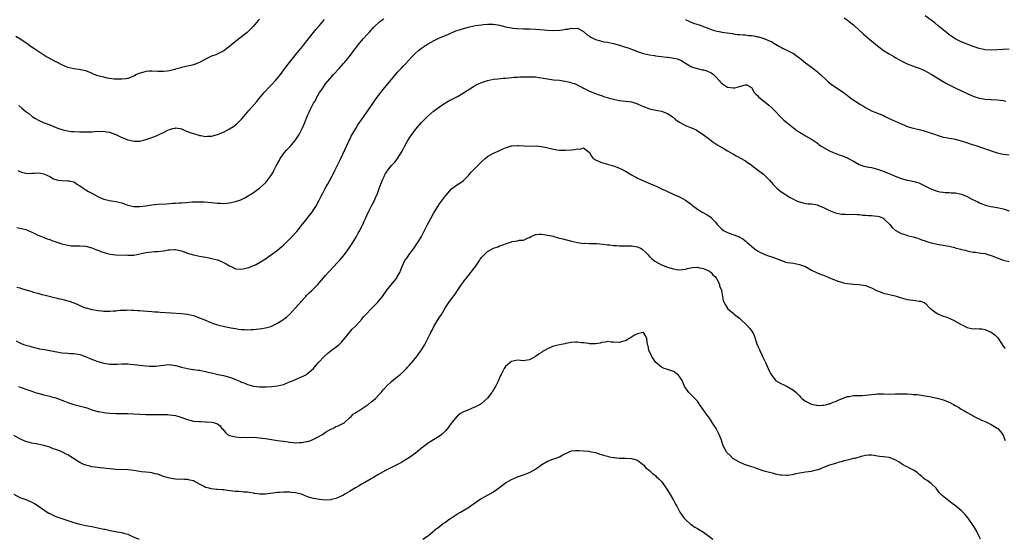
# Model space of a CAD drawing. Units: inches. Extents: x 2580000 to 2583000, y 1548000 to 1551000.
# Drawn here: x 2581235 to 2581563, y 1548000 to 1548173 of the extents above; entities that cross this region are included whole.
import ezdxf

# ---------------------------------------------------------------- set-up
doc = ezdxf.new("R2010")
doc.units = ezdxf.units.IN
doc.header["$MEASUREMENT"] = 0
doc.layers.add('LD25801548_10ft', color=93, linetype='Continuous')

msp = doc.modelspace()

# ---------------------------------------------------------------- linework, layer by layer
at = {"layer": 'LD25801548_10ft'}
for points, elevation in [([(2581315, 1548173.48), (2581314.56, 1548173), (2581312.85, 1548171), (2581310.89, 1548169), (2581306.43, 1548165.57), (2581305.7, 1548165), (2581305, 1548164.38), (2581303.05, 1548162.95), (2581301.78, 1548162.22), (2581300.38, 1548161.62), (2581298.92, 1548161.08), (2581297, 1548160.07), (2581295, 1548158.98), (2581293, 1548158.21), (2581292.03, 1548157.97), (2581291, 1548157.82), (2581290.36, 1548157.64), (2581289, 1548157.37), (2581288.73, 1548157.27), (2581287, 1548156.75), (2581286.68, 1548156.68), (2581285, 1548156.21), (2581284.14, 1548156.14), (2581283, 1548155.98), (2581282.03, 1548156.03), (2581281, 1548156.04), (2581279, 1548156.16), (2581278.07, 1548156.07), (2581277, 1548156.04), (2581275.57, 1548155.57), (2581275, 1548155.44), (2581273.97, 1548155), (2581273.34, 1548154.66), (2581273, 1548154.46), (2581271, 1548153.71), (2581270.39, 1548153.61), (2581269, 1548153.43), (2581268.59, 1548153.41), (2581266.5, 1548153.5), (2581264.16, 1548153.84), (2581263, 1548154.07), (2581261.5, 1548154.5), (2581261, 1548154.62), (2581259.28, 1548155.28), (2581259, 1548155.43), (2581257.87, 1548155.87), (2581257, 1548156.23), (2581256.39, 1548156.39), (2581254.71, 1548156.71), (2581253, 1548156.91), (2581251, 1548157.37), (2581249, 1548158.24), (2581247.19, 1548159.19), (2581247, 1548159.28), (2581245, 1548160.29), (2581243.76, 1548161), (2581243, 1548161.47), (2581240.66, 1548163), (2581239.68, 1548163.68), (2581238.48, 1548164.48), (2581237.79, 1548165), (2581235, 1548166.91), (2581233.67, 1548167.66)], 7150), ([(2581234.37, 1548123), (2581235, 1548122.63), (2581235.57, 1548122.43), (2581237, 1548122.07), (2581237.97, 1548122.03), (2581239, 1548122.05), (2581239.84, 1548122.16), (2581241, 1548122.21), (2581241.89, 1548122.11), (2581243, 1548121.92), (2581245, 1548121.02), (2581246.26, 1548120.26), (2581247, 1548119.95), (2581247.76, 1548119.76), (2581249, 1548119.61), (2581251, 1548119.6), (2581251.52, 1548119.52), (2581253, 1548119.19), (2581253.33, 1548119), (2581254.28, 1548118.28), (2581255, 1548117.91), (2581256.38, 1548117), (2581256.71, 1548116.71), (2581257, 1548116.58), (2581257.95, 1548115.95), (2581259, 1548115.39), (2581261, 1548114.27), (2581262.21, 1548113.79), (2581263, 1548113.43), (2581264.97, 1548112.97), (2581267, 1548112.69), (2581269, 1548112.16), (2581269.86, 1548111.86), (2581271, 1548111.42), (2581273, 1548110.98), (2581275, 1548110.99), (2581277, 1548111.23), (2581279, 1548111.52), (2581281, 1548111.74), (2581283.93, 1548111.93), (2581285, 1548111.97), (2581286.06, 1548112.06), (2581287, 1548112.1), (2581288.22, 1548112.22), (2581289, 1548112.26), (2581290.37, 1548112.37), (2581292.5, 1548112.5), (2581293, 1548112.51), (2581294.57, 1548112.57), (2581295, 1548112.55), (2581296.53, 1548112.53), (2581299, 1548112.3), (2581301, 1548112.07), (2581302.05, 1548112.05), (2581303, 1548111.99), (2581304.12, 1548112.12), (2581305, 1548112.18), (2581306.54, 1548112.54), (2581307, 1548112.63), (2581308.76, 1548113.24), (2581310.09, 1548113.91), (2581311, 1548114.43), (2581311.34, 1548114.66), (2581311.94, 1548115), (2581313, 1548115.68), (2581315, 1548117.07), (2581315.97, 1548118.03), (2581317.05, 1548119), (2581318.76, 1548121.24), (2581319, 1548121.6), (2581319.52, 1548122.48), (2581319.76, 1548123), (2581320.57, 1548124.57), (2581320.81, 1548125), (2581321, 1548125.3), (2581321.58, 1548126.42), (2581321.85, 1548127), (2581323.31, 1548129), (2581324.06, 1548129.94), (2581325.14, 1548131), (2581326.88, 1548133), (2581328.18, 1548135), (2581329.17, 1548137), (2581329.75, 1548138.25), (2581330.03, 1548139), (2581330.74, 1548140.74), (2581331, 1548141.32), (2581331.56, 1548142.44), (2581331.79, 1548143), (2581332.77, 1548145), (2581333, 1548145.42), (2581333.6, 1548146.39), (2581333.87, 1548147), (2581335.02, 1548149), (2581335.83, 1548150.17), (2581336.36, 1548151), (2581337, 1548151.86), (2581338.4, 1548153.6), (2581339.65, 1548155), (2581341.51, 1548157), (2581343, 1548158.68), (2581343.31, 1548159), (2581344.99, 1548161), (2581346.47, 1548163), (2581347, 1548163.69), (2581347.94, 1548165), (2581348.4, 1548165.6), (2581349, 1548166.26), (2581349.63, 1548167), (2581351, 1548168.5), (2581351.51, 1548169), (2581352.24, 1548169.76), (2581353, 1548170.65), (2581353.35, 1548171), (2581355, 1548172.58), (2581355.5, 1548173), (2581356.39, 1548173.61)], 7170), ([(2581234.72, 1548144.72), (2581235.75, 1548143.75), (2581237, 1548142.71), (2581238, 1548142), (2581239, 1548141.12), (2581239.17, 1548141), (2581240.31, 1548140.31), (2581241, 1548139.84), (2581242.8, 1548139), (2581243.13, 1548138.87), (2581245, 1548138.23), (2581246.35, 1548137.65), (2581247.93, 1548137), (2581249, 1548136.64), (2581250.33, 1548136.33), (2581251, 1548136.19), (2581252.05, 1548136.05), (2581253, 1548135.98), (2581255, 1548135.89), (2581255.92, 1548135.92), (2581257, 1548135.86), (2581257.94, 1548135.94), (2581259, 1548135.92), (2581261, 1548136.08), (2581262.04, 1548136.04), (2581263, 1548136.13), (2581263.89, 1548135.89), (2581265, 1548135.79), (2581265.54, 1548135.54), (2581267, 1548135.03), (2581269, 1548134.05), (2581269.76, 1548133.76), (2581271, 1548133.25), (2581273, 1548132.76), (2581275, 1548132.79), (2581275.91, 1548133), (2581277, 1548133.29), (2581279, 1548134.05), (2581279.73, 1548134.27), (2581281, 1548134.81), (2581281.15, 1548134.85), (2581281.5, 1548135), (2581283, 1548135.71), (2581284.44, 1548136.44), (2581285, 1548136.7), (2581286.03, 1548137), (2581286.84, 1548137.16), (2581287, 1548137.18), (2581288.46, 1548137), (2581288.91, 1548136.91), (2581289, 1548136.91), (2581290.24, 1548136.24), (2581291, 1548136.03), (2581291.7, 1548135.7), (2581293, 1548135.29), (2581294.01, 1548135), (2581294.74, 1548134.74), (2581295, 1548134.69), (2581295.35, 1548134.65), (2581297, 1548134.37), (2581297.59, 1548134.41), (2581299, 1548134.47), (2581301, 1548134.97), (2581303, 1548135.8), (2581305, 1548136.84), (2581306.29, 1548137.71), (2581307, 1548138.24), (2581307.42, 1548138.58), (2581307.89, 1548139), (2581309, 1548140.11), (2581309.76, 1548141), (2581311.4, 1548143), (2581313.15, 1548145), (2581314.03, 1548145.97), (2581314.87, 1548147), (2581316.55, 1548149), (2581318.45, 1548151), (2581319, 1548151.55), (2581320.32, 1548153), (2581321, 1548153.83), (2581321.92, 1548155), (2581324.09, 1548157.91), (2581325, 1548159.01), (2581326.75, 1548161.25), (2581327, 1548161.55), (2581327.61, 1548162.39), (2581328.17, 1548163), (2581329.85, 1548165), (2581330.35, 1548165.65), (2581331, 1548166.45), (2581331.23, 1548166.77), (2581333.87, 1548170.13), (2581335, 1548171.4), (2581336.61, 1548173.39)], 7160), ([(2581457, 1548173.39), (2581457.74, 1548173), (2581458.59, 1548172.59), (2581460.05, 1548172.05), (2581461.55, 1548171.55), (2581466.2, 1548169.8), (2581467, 1548169.61), (2581468.77, 1548169.23), (2581469.18, 1548169.18), (2581472.65, 1548168.65), (2581473, 1548168.62), (2581474.4, 1548168.4), (2581475, 1548168.4), (2581476.22, 1548168.22), (2581477, 1548168.22), (2581478.07, 1548168.07), (2581479, 1548167.97), (2581479.85, 1548167.85), (2581481, 1548167.59), (2581481.53, 1548167.53), (2581483.2, 1548167), (2581485.86, 1548165.86), (2581487, 1548165.13), (2581488.32, 1548164.32), (2581489, 1548164), (2581489.64, 1548163.64), (2581491, 1548163.05), (2581493, 1548161.99), (2581494.43, 1548161), (2581495, 1548160.56), (2581497, 1548158.88), (2581499, 1548157.45), (2581501, 1548155.95), (2581501.5, 1548155.5), (2581502, 1548155), (2581504.11, 1548153), (2581504.57, 1548152.57), (2581505, 1548152.23), (2581505.7, 1548151.7), (2581509.32, 1548149.32), (2581510.45, 1548148.45), (2581511.57, 1548147.57), (2581512.31, 1548147), (2581515.4, 1548145), (2581516.41, 1548144.41), (2581517, 1548144.02), (2581519, 1548142.94), (2581521, 1548142.15), (2581523, 1548141.31), (2581523.62, 1548141), (2581525, 1548140.38), (2581525.93, 1548139.93), (2581529, 1548138.53), (2581529.82, 1548138.18), (2581531, 1548137.71), (2581533, 1548137.09), (2581535, 1548136.62), (2581536.29, 1548136.29), (2581537, 1548136.12), (2581539, 1548135.49), (2581540.4, 1548135), (2581541, 1548134.77), (2581542.33, 1548134.33), (2581543, 1548134.16), (2581544, 1548134), (2581545, 1548133.78), (2581546.47, 1548133.53), (2581547, 1548133.42), (2581549, 1548132.9), (2581550.42, 1548132.42), (2581551.94, 1548131.94), (2581553, 1548131.59), (2581553.48, 1548131.48), (2581560.63, 1548129), (2581561, 1548128.88), (2581562.53, 1548128.53), (2581563, 1548128.41), (2581565, 1548128.18)], 7170), ([(2581509.95, 1548173.95), (2581511, 1548173.11), (2581512.21, 1548172.21), (2581513, 1548171.54), (2581513.3, 1548171.3), (2581516.44, 1548168.44), (2581517, 1548167.89), (2581518.59, 1548166.59), (2581519, 1548166.2), (2581521, 1548164.61), (2581521.91, 1548163.91), (2581523.06, 1548163.06), (2581525, 1548161.85), (2581526.48, 1548161), (2581527, 1548160.72), (2581529.38, 1548159.38), (2581531, 1548158.58), (2581533.59, 1548157.59), (2581535, 1548157.14), (2581536.47, 1548156.47), (2581537, 1548156.25), (2581537.75, 1548155.75), (2581539, 1548155.13), (2581541, 1548153.86), (2581542.77, 1548152.77), (2581543, 1548152.65), (2581544.03, 1548152.03), (2581545.35, 1548151.35), (2581547, 1548150.56), (2581551, 1548148.67), (2581552.15, 1548148.15), (2581553, 1548147.79), (2581553.58, 1548147.58), (2581555, 1548147.12), (2581557, 1548146.78), (2581561, 1548146.57), (2581563, 1548146.3), (2581563.85, 1548146.15)], 7160), ([(2581565, 1548163.43), (2581563, 1548163.36), (2581561, 1548163.25), (2581559.16, 1548163.16), (2581557, 1548163.25), (2581555, 1548163.66), (2581553, 1548164.33), (2581551, 1548165.1), (2581549, 1548165.92), (2581547, 1548166.94), (2581545.75, 1548167.75), (2581545, 1548168.26), (2581544.02, 1548169), (2581541.29, 1548171.29), (2581540.19, 1548172.19), (2581539, 1548173.12), (2581537, 1548174.57)], 7150), ([(2581234.01, 1548104.01), (2581235, 1548103.74), (2581237, 1548103.27), (2581239, 1548102.46), (2581240.03, 1548101.97), (2581241, 1548101.48), (2581242.21, 1548101), (2581242.76, 1548100.76), (2581244.2, 1548100.2), (2581245, 1548099.96), (2581245.67, 1548099.67), (2581249, 1548098.53), (2581251, 1548098.04), (2581252.08, 1548097.92), (2581253, 1548097.87), (2581254.14, 1548097.86), (2581255, 1548097.89), (2581257, 1548097.73), (2581259, 1548097.21), (2581259.57, 1548097), (2581260.58, 1548096.58), (2581261, 1548096.44), (2581262.01, 1548096.01), (2581263.5, 1548095.5), (2581265, 1548095.1), (2581267, 1548094.86), (2581271, 1548094.74), (2581273, 1548094.8), (2581275, 1548095.16), (2581277, 1548095.63), (2581279, 1548095.91), (2581279.95, 1548095.95), (2581281, 1548096.03), (2581283, 1548096.25), (2581284.51, 1548096.51), (2581285, 1548096.57), (2581286.64, 1548096.64), (2581287, 1548096.63), (2581288.33, 1548096.33), (2581289, 1548096.15), (2581289.83, 1548095.83), (2581291.33, 1548095.33), (2581293, 1548094.89), (2581295, 1548094.44), (2581297, 1548094.04), (2581298.14, 1548093.86), (2581299, 1548093.68), (2581301, 1548093.21), (2581301.59, 1548093), (2581303, 1548092.36), (2581303.89, 1548091.89), (2581305, 1548091.23), (2581305.53, 1548091), (2581307, 1548090.25), (2581309, 1548090.04), (2581311, 1548090.48), (2581311.39, 1548090.61), (2581313, 1548091.27), (2581313.58, 1548091.57), (2581315, 1548092.28), (2581317, 1548093.54), (2581319, 1548094.93), (2581321, 1548096.42), (2581322.36, 1548097.64), (2581323, 1548098.14), (2581323.43, 1548098.57), (2581323.9, 1548099), (2581325, 1548100.1), (2581325.87, 1548101), (2581327, 1548102.23), (2581327.36, 1548102.64), (2581329, 1548104.63), (2581332.38, 1548109), (2581332.64, 1548109.36), (2581333.71, 1548111), (2581334.88, 1548113.12), (2581335.58, 1548114.42), (2581335.85, 1548115), (2581336.87, 1548117), (2581337.64, 1548118.36), (2581339.76, 1548122.24), (2581340.12, 1548123), (2581341, 1548124.73), (2581342.11, 1548127), (2581344.8, 1548132.8), (2581344.92, 1548133.08), (2581345.56, 1548134.44), (2581345.9, 1548135), (2581347.04, 1548137), (2581347.77, 1548138.23), (2581348.31, 1548139), (2581349, 1548139.92), (2581349.72, 1548141), (2581351, 1548142.78), (2581352.5, 1548145), (2581353, 1548145.69), (2581353.89, 1548147), (2581355.39, 1548149), (2581356.09, 1548149.91), (2581359, 1548153.38), (2581361, 1548155.74), (2581362.22, 1548157), (2581363, 1548157.86), (2581363.59, 1548158.41), (2581365, 1548160.03), (2581365.89, 1548161), (2581367, 1548162.13), (2581367.96, 1548163), (2581369, 1548163.75), (2581371, 1548165.07), (2581372.21, 1548165.79), (2581373, 1548166.28), (2581375, 1548167.25), (2581377, 1548168.03), (2581380.46, 1548169.54), (2581381.94, 1548170.06), (2581383, 1548170.36), (2581385, 1548170.88), (2581387, 1548171.32), (2581389, 1548171.6), (2581389.67, 1548171.67), (2581391, 1548171.77), (2581391.79, 1548171.79), (2581393, 1548171.77), (2581393.67, 1548171.67), (2581395, 1548171.44), (2581397, 1548170.94), (2581399, 1548170.56), (2581399.49, 1548170.51), (2581401, 1548170.31), (2581403, 1548170.21), (2581405, 1548170.21), (2581407, 1548170.18), (2581409.94, 1548169.94), (2581411, 1548169.82), (2581413, 1548169.73), (2581415, 1548169.82), (2581416.06, 1548169.94), (2581417, 1548170.09), (2581417.83, 1548170.17), (2581419, 1548170.46), (2581419.6, 1548170.4), (2581421, 1548170.43), (2581423, 1548169.32), (2581424.22, 1548168.22), (2581425, 1548167.77), (2581425.43, 1548167.43), (2581426.33, 1548167), (2581427, 1548166.7), (2581427.4, 1548166.6), (2581429, 1548166.12), (2581429.93, 1548165.93), (2581431, 1548165.76), (2581433, 1548165.4), (2581435, 1548164.84), (2581437, 1548164.17), (2581437.91, 1548163.91), (2581439, 1548163.43), (2581439.35, 1548163.35), (2581440.15, 1548163), (2581441.53, 1548162.47), (2581443, 1548162.05), (2581445, 1548161.61), (2581446.67, 1548161.33), (2581447, 1548161.25), (2581448.96, 1548160.96), (2581450.76, 1548160.76), (2581451, 1548160.76), (2581452.57, 1548160.57), (2581453, 1548160.51), (2581454.25, 1548160.25), (2581455.65, 1548159.65), (2581456.6, 1548159), (2581457, 1548158.74), (2581457.57, 1548158.43), (2581459, 1548157.58), (2581460.96, 1548156.96), (2581462.58, 1548156.58), (2581463, 1548156.51), (2581464.18, 1548156.18), (2581465.57, 1548155.57), (2581466.35, 1548155), (2581467, 1548154.39), (2581468.27, 1548153), (2581468.61, 1548152.61), (2581469, 1548152.17), (2581469.68, 1548151.68), (2581471, 1548150.83), (2581473, 1548150.55), (2581473.44, 1548150.56), (2581475, 1548150.97), (2581475.03, 1548150.97), (2581477, 1548151.55), (2581477.53, 1548151.53), (2581478.44, 1548151), (2581478.84, 1548150.84), (2581479, 1548150.67), (2581479.94, 1548149), (2581480.45, 1548148.45), (2581481, 1548147.97), (2581481.45, 1548147.45), (2581483, 1548146.27), (2581484.82, 1548144.82), (2581485.84, 1548143.84), (2581486.67, 1548143), (2581488.56, 1548141), (2581488.78, 1548140.78), (2581489.83, 1548139.83), (2581490.77, 1548139), (2581493, 1548137.2), (2581494.25, 1548136.25), (2581495, 1548135.76), (2581496.34, 1548135), (2581497, 1548134.58), (2581498.03, 1548133.97), (2581499, 1548133.43), (2581499.69, 1548133), (2581501, 1548132.07), (2581501.6, 1548131.6), (2581502.51, 1548131), (2581505, 1548129.59), (2581506.27, 1548129), (2581506.78, 1548128.78), (2581508.25, 1548128.25), (2581509, 1548128.01), (2581511, 1548127.22), (2581511.42, 1548127), (2581513, 1548126.06), (2581514.98, 1548124.98), (2581516.48, 1548124.48), (2581518.12, 1548124.12), (2581519, 1548123.99), (2581521, 1548123.45), (2581521.34, 1548123.34), (2581522.23, 1548123), (2581523, 1548122.72), (2581523.47, 1548122.53), (2581525, 1548121.94), (2581526.92, 1548121.08), (2581529, 1548120.29), (2581531, 1548119.8), (2581531.68, 1548119.68), (2581533.32, 1548119.32), (2581534.83, 1548118.83), (2581538.86, 1548116.86), (2581540.3, 1548116.3), (2581541, 1548116.1), (2581541.89, 1548115.89), (2581543, 1548115.72), (2581543.66, 1548115.66), (2581545, 1548115.64), (2581545.6, 1548115.6), (2581547, 1548115.55), (2581549.1, 1548115.1), (2581551, 1548114.28), (2581552.54, 1548113.46), (2581553.46, 1548113), (2581554.51, 1548112.51), (2581555, 1548112.25), (2581555.91, 1548111.91), (2581557, 1548111.47), (2581559, 1548110.96), (2581561, 1548110.67), (2581563, 1548110.24), (2581565, 1548109.54)], 7180), ([(2581234.06, 1548084.06), (2581235, 1548083.82), (2581235.62, 1548083.62), (2581239, 1548082.66), (2581239.53, 1548082.47), (2581241, 1548082.06), (2581242.34, 1548081.66), (2581243, 1548081.48), (2581246.6, 1548080.6), (2581247, 1548080.56), (2581248.21, 1548080.21), (2581249, 1548080.11), (2581249.83, 1548079.83), (2581251, 1548079.58), (2581251.44, 1548079.44), (2581253, 1548078.86), (2581254.33, 1548078.33), (2581255, 1548077.97), (2581256.77, 1548077.23), (2581257, 1548077.15), (2581258.73, 1548076.73), (2581259, 1548076.66), (2581260.46, 1548076.46), (2581261, 1548076.36), (2581262.24, 1548076.24), (2581263, 1548076.12), (2581264.12, 1548076.12), (2581265, 1548076.07), (2581266.18, 1548076.18), (2581267, 1548076.21), (2581268.37, 1548076.37), (2581270.47, 1548076.47), (2581271, 1548076.49), (2581272.43, 1548076.43), (2581273, 1548076.43), (2581274.31, 1548076.31), (2581275, 1548076.27), (2581276.16, 1548076.16), (2581279, 1548075.95), (2581279.91, 1548075.91), (2581281, 1548075.82), (2581281.79, 1548075.79), (2581285.5, 1548075.5), (2581289, 1548075.3), (2581291, 1548075.08), (2581291.39, 1548075), (2581293, 1548074.62), (2581295, 1548073.87), (2581296.92, 1548073.08), (2581298.43, 1548072.43), (2581299, 1548072.24), (2581299.87, 1548071.87), (2581301.42, 1548071.42), (2581303.28, 1548071), (2581305, 1548070.69), (2581305.43, 1548070.57), (2581307, 1548070.28), (2581307.91, 1548070.09), (2581309, 1548069.96), (2581309.95, 1548069.95), (2581311, 1548069.9), (2581312.02, 1548069.98), (2581313, 1548070.01), (2581313.89, 1548070.11), (2581315, 1548070.18), (2581315.72, 1548070.28), (2581317, 1548070.49), (2581318.78, 1548071), (2581319, 1548071.07), (2581321, 1548072.08), (2581322.78, 1548073.22), (2581323.93, 1548074.07), (2581325, 1548075.02), (2581327, 1548077.2), (2581327.83, 1548078.17), (2581328.61, 1548079), (2581329, 1548079.46), (2581330.42, 1548081), (2581330.67, 1548081.33), (2581331, 1548081.62), (2581331.64, 1548082.36), (2581332.39, 1548083), (2581334.4, 1548085), (2581335, 1548085.64), (2581335.59, 1548086.41), (2581337, 1548087.94), (2581337.9, 1548089), (2581338.42, 1548089.58), (2581341, 1548092.26), (2581341.67, 1548093), (2581343, 1548094.54), (2581343.36, 1548095), (2581344.79, 1548097), (2581345.63, 1548098.37), (2581346.06, 1548099), (2581347.26, 1548101), (2581347.86, 1548102.14), (2581348.37, 1548103), (2581349, 1548104.23), (2581349.38, 1548105), (2581349.86, 1548106.14), (2581350.28, 1548107), (2581351.18, 1548109), (2581352.19, 1548111), (2581353.29, 1548113), (2581353.81, 1548114.19), (2581354.21, 1548115), (2581355, 1548117.28), (2581355.66, 1548119), (2581356.13, 1548120.13), (2581356.53, 1548121), (2581356.7, 1548121.29), (2581357, 1548121.96), (2581357.43, 1548122.57), (2581357.7, 1548123), (2581359, 1548124.68), (2581359.29, 1548125), (2581360.16, 1548125.84), (2581361.03, 1548126.97), (2581362.56, 1548129.44), (2581363.31, 1548131), (2581364.46, 1548133), (2581365, 1548133.84), (2581367, 1548136.65), (2581368.96, 1548139), (2581371, 1548141.05), (2581373, 1548142.76), (2581375, 1548144.23), (2581376.1, 1548145), (2581376.64, 1548145.36), (2581377, 1548145.58), (2581377.9, 1548146.1), (2581379, 1548146.66), (2581381, 1548147.66), (2581383, 1548148.87), (2581386.3, 1548151), (2581387, 1548151.4), (2581389, 1548152.35), (2581391, 1548153), (2581393, 1548153.41), (2581394.4, 1548153.6), (2581396.22, 1548153.78), (2581397, 1548153.81), (2581398.07, 1548153.93), (2581399, 1548153.98), (2581399.91, 1548154.09), (2581401, 1548154.14), (2581401.8, 1548154.2), (2581403, 1548154.2), (2581403.78, 1548154.22), (2581405, 1548154.22), (2581407, 1548154.19), (2581407.95, 1548154.05), (2581409, 1548153.93), (2581411, 1548153.54), (2581413, 1548153.27), (2581415, 1548153.08), (2581416.78, 1548152.78), (2581418.43, 1548152.43), (2581419, 1548152.24), (2581419.97, 1548151.97), (2581421.36, 1548151.35), (2581422.67, 1548150.67), (2581423, 1548150.47), (2581425, 1548149.47), (2581427, 1548148.71), (2581428.22, 1548148.22), (2581429, 1548147.99), (2581429.69, 1548147.68), (2581431, 1548147.34), (2581431.24, 1548147.24), (2581433, 1548146.8), (2581435, 1548146.39), (2581437, 1548146.15), (2581438.02, 1548145.98), (2581439, 1548145.85), (2581441, 1548145.19), (2581442.51, 1548144.51), (2581443, 1548144.31), (2581443.95, 1548143.95), (2581445, 1548143.6), (2581445.48, 1548143.48), (2581447.13, 1548143.13), (2581447.82, 1548143), (2581449, 1548142.73), (2581451, 1548141.98), (2581452.58, 1548141), (2581452.8, 1548140.8), (2581453, 1548140.66), (2581453.85, 1548139.85), (2581455, 1548139.09), (2581457, 1548137.99), (2581458.68, 1548137.32), (2581459.56, 1548137), (2581460.57, 1548136.57), (2581461, 1548136.24), (2581462.95, 1548134.95), (2581465, 1548133.44), (2581465.54, 1548133), (2581466.38, 1548132.38), (2581467, 1548131.99), (2581467.56, 1548131.56), (2581470.09, 1548130.09), (2581471, 1548129.6), (2581472.61, 1548128.61), (2581473, 1548128.43), (2581473.87, 1548127.87), (2581475, 1548127.31), (2581475.18, 1548127.18), (2581477, 1548126.18), (2581477.71, 1548125.71), (2581478.76, 1548125), (2581479, 1548124.82), (2581480.02, 1548124.02), (2581481.36, 1548123), (2581483, 1548121.72), (2581483.82, 1548121), (2581485, 1548119.82), (2581485.75, 1548119), (2581486.3, 1548118.3), (2581487, 1548117.55), (2581487.64, 1548117), (2581488.33, 1548116.33), (2581489.5, 1548115.5), (2581490.37, 1548115), (2581491, 1548114.59), (2581491.96, 1548114.04), (2581493, 1548113.41), (2581493.82, 1548113), (2581494.63, 1548112.63), (2581495, 1548112.49), (2581496.18, 1548112.18), (2581497, 1548112), (2581497.91, 1548111.91), (2581499, 1548111.84), (2581499.73, 1548111.73), (2581501, 1548111.5), (2581501.36, 1548111.36), (2581502.13, 1548111), (2581503, 1548110.66), (2581505, 1548109.66), (2581506.67, 1548109), (2581507, 1548108.88), (2581509, 1548108.46), (2581510.39, 1548108.39), (2581511, 1548108.34), (2581513, 1548108.39), (2581514.3, 1548108.3), (2581515, 1548108.31), (2581516.15, 1548108.15), (2581517, 1548108.12), (2581518.04, 1548108.04), (2581519, 1548108.01), (2581519.93, 1548107.93), (2581521, 1548107.82), (2581521.62, 1548107.62), (2581523, 1548107.07), (2581523.1, 1548107), (2581525.13, 1548105), (2581526, 1548104), (2581527, 1548103.12), (2581529, 1548101.95), (2581530.48, 1548101.52), (2581531, 1548101.35), (2581533, 1548100.87), (2581534.4, 1548100.4), (2581535, 1548100.24), (2581535.87, 1548099.87), (2581537, 1548099.52), (2581537.37, 1548099.37), (2581539, 1548098.9), (2581541, 1548098.45), (2581543, 1548098.11), (2581544.12, 1548097.88), (2581545, 1548097.74), (2581546.69, 1548097.31), (2581547, 1548097.25), (2581548.78, 1548096.78), (2581549, 1548096.7), (2581550.38, 1548096.38), (2581551, 1548096.19), (2581552.01, 1548096.01), (2581553, 1548095.81), (2581553.71, 1548095.71), (2581555, 1548095.59), (2581555.48, 1548095.48), (2581557, 1548095.26), (2581557.87, 1548095), (2581559, 1548094.63), (2581561, 1548093.82), (2581563, 1548093.13), (2581565, 1548092.68)], 7190), ([(2581233.86, 1548066.14), (2581235, 1548065.56), (2581236.28, 1548065), (2581237, 1548064.74), (2581238.37, 1548064.37), (2581239, 1548064.19), (2581241.57, 1548063.57), (2581243.25, 1548063.25), (2581245, 1548063), (2581249, 1548062.21), (2581251, 1548062.03), (2581251.98, 1548062.02), (2581253, 1548061.98), (2581253.83, 1548061.84), (2581255, 1548061.67), (2581256.95, 1548061), (2581258.34, 1548060.34), (2581259, 1548060.06), (2581259.77, 1548059.77), (2581261, 1548059.34), (2581263, 1548058.79), (2581265, 1548058.45), (2581265.55, 1548058.45), (2581267, 1548058.39), (2581267.56, 1548058.43), (2581269, 1548058.5), (2581271, 1548058.54), (2581273, 1548058.35), (2581275, 1548058.04), (2581277, 1548057.8), (2581278.27, 1548057.73), (2581279, 1548057.71), (2581280.25, 1548057.75), (2581282.06, 1548057.94), (2581283, 1548058.13), (2581283.82, 1548058.18), (2581285, 1548058.29), (2581287, 1548058), (2581289, 1548057.41), (2581290.92, 1548056.92), (2581292.68, 1548056.68), (2581293, 1548056.66), (2581294.44, 1548056.44), (2581295, 1548056.38), (2581297, 1548055.94), (2581297.78, 1548055.78), (2581299, 1548055.47), (2581299.41, 1548055.41), (2581301.22, 1548055), (2581303, 1548054.63), (2581305, 1548054.1), (2581306.47, 1548053.53), (2581307, 1548053.34), (2581308.63, 1548052.63), (2581309, 1548052.45), (2581310.06, 1548052.06), (2581311, 1548051.65), (2581313, 1548051.08), (2581315, 1548050.83), (2581315.18, 1548050.82), (2581317.19, 1548050.81), (2581319.08, 1548050.92), (2581321, 1548051.17), (2581323, 1548051.67), (2581325, 1548052.48), (2581326.18, 1548053), (2581329, 1548054.19), (2581329.55, 1548054.45), (2581330.65, 1548055), (2581331, 1548055.24), (2581333, 1548056.97), (2581333.88, 1548058.12), (2581334.67, 1548059), (2581336.57, 1548061), (2581337.86, 1548062.14), (2581338.91, 1548063), (2581341, 1548064.55), (2581341.49, 1548065), (2581342.26, 1548065.74), (2581343, 1548066.53), (2581345, 1548069.01), (2581345.88, 1548070.12), (2581346.85, 1548071), (2581348.73, 1548073), (2581348.85, 1548073.15), (2581349, 1548073.3), (2581349.72, 1548074.28), (2581350.46, 1548075), (2581352.36, 1548077), (2581352.65, 1548077.35), (2581353, 1548077.65), (2581353.64, 1548078.36), (2581354.35, 1548079), (2581355, 1548079.75), (2581355.95, 1548081), (2581356.38, 1548081.62), (2581357, 1548082.47), (2581357.36, 1548083), (2581359.86, 1548086.14), (2581360.6, 1548087), (2581361, 1548087.75), (2581361.75, 1548089), (2581362.08, 1548089.92), (2581362.51, 1548091), (2581363.43, 1548093), (2581364.15, 1548093.85), (2581364.85, 1548095), (2581366.65, 1548097.35), (2581367, 1548097.9), (2581367.46, 1548098.54), (2581367.75, 1548099), (2581368.98, 1548101.02), (2581369.68, 1548102.32), (2581371.04, 1548105), (2581372.07, 1548107), (2581373, 1548108.67), (2581374.43, 1548111), (2581375, 1548111.87), (2581376.33, 1548113.67), (2581377, 1548114.52), (2581377.2, 1548114.8), (2581379, 1548116.91), (2581380.21, 1548117.79), (2581381, 1548118.29), (2581382.06, 1548119), (2581383, 1548119.7), (2581384.62, 1548121.38), (2581385, 1548121.75), (2581385.59, 1548122.41), (2581388.12, 1548125), (2581388.53, 1548125.47), (2581389, 1548125.92), (2581390.21, 1548127), (2581391, 1548127.62), (2581393, 1548128.75), (2581394.56, 1548129.44), (2581395, 1548129.68), (2581395.93, 1548130.07), (2581397, 1548130.59), (2581397.3, 1548130.7), (2581399, 1548131.22), (2581399.22, 1548131.22), (2581401, 1548131.36), (2581401.32, 1548131.32), (2581403.22, 1548131.22), (2581405, 1548131.16), (2581407.17, 1548131.17), (2581409, 1548131), (2581410.66, 1548130.66), (2581411.61, 1548130.39), (2581413, 1548130.07), (2581414.14, 1548129.86), (2581415, 1548129.77), (2581417, 1548129.77), (2581419, 1548129.94), (2581420, 1548130), (2581421, 1548130.24), (2581421.88, 1548130.12), (2581423, 1548130.52), (2581425, 1548129), (2581425.73, 1548127.73), (2581426.28, 1548127), (2581427, 1548126.53), (2581427.74, 1548126.26), (2581429, 1548125.69), (2581429.51, 1548125.51), (2581431, 1548125.1), (2581432.61, 1548124.61), (2581433, 1548124.51), (2581434.07, 1548124.07), (2581435, 1548123.75), (2581437, 1548122.74), (2581439, 1548121.51), (2581440, 1548121), (2581440.63, 1548120.63), (2581441, 1548120.44), (2581442.03, 1548120.03), (2581446.16, 1548118.16), (2581447, 1548117.84), (2581448.81, 1548117), (2581449, 1548116.93), (2581450.32, 1548116.32), (2581451, 1548116.04), (2581453.18, 1548115), (2581455, 1548114.19), (2581457, 1548113.11), (2581458.26, 1548112.26), (2581459, 1548111.64), (2581459.37, 1548111.37), (2581461, 1548110.06), (2581461.65, 1548109.65), (2581462.79, 1548109), (2581464.23, 1548108.23), (2581465.42, 1548107.42), (2581465.78, 1548107), (2581467, 1548105.72), (2581467.59, 1548105), (2581468.29, 1548104.29), (2581469, 1548103.5), (2581469.7, 1548103), (2581470.54, 1548102.54), (2581471, 1548102.3), (2581474.89, 1548100.89), (2581476.17, 1548100.17), (2581477.31, 1548099.31), (2581477.61, 1548099), (2581479, 1548097.71), (2581479.9, 1548097), (2581481, 1548096.17), (2581481.79, 1548095.79), (2581483, 1548095.15), (2581483.48, 1548095), (2581485, 1548094.47), (2581486.11, 1548094.11), (2581489, 1548092.93), (2581490.47, 1548092.47), (2581491, 1548092.34), (2581492.16, 1548092.16), (2581493, 1548092.05), (2581495, 1548091.7), (2581497, 1548090.97), (2581499, 1548089.81), (2581500.88, 1548088.88), (2581502.31, 1548088.31), (2581503, 1548088.07), (2581503.78, 1548087.78), (2581505.57, 1548087), (2581507, 1548086.41), (2581507.86, 1548086.14), (2581509, 1548085.74), (2581509.58, 1548085.58), (2581511, 1548085.28), (2581513, 1548085.09), (2581514.99, 1548085.01), (2581517, 1548084.63), (2581519, 1548083.82), (2581520.69, 1548083), (2581521, 1548082.82), (2581523, 1548082.04), (2581527, 1548081.16), (2581527.6, 1548081), (2581528.63, 1548080.63), (2581531, 1548080), (2581531.91, 1548079.91), (2581533, 1548079.7), (2581533.69, 1548079.69), (2581535, 1548079.47), (2581535.42, 1548079.42), (2581536.58, 1548079), (2581537, 1548078.78), (2581538.66, 1548077), (2581538.87, 1548076.87), (2581539, 1548076.76), (2581541, 1548075.34), (2581541.21, 1548075.21), (2581543, 1548074.46), (2581543.83, 1548074.17), (2581545, 1548073.71), (2581546.85, 1548072.85), (2581547, 1548072.8), (2581549, 1548071.69), (2581549.46, 1548071.46), (2581550.26, 1548071), (2581551, 1548070.61), (2581551.43, 1548070.57), (2581553, 1548070.17), (2581553.71, 1548070.29), (2581555, 1548070.18), (2581555.85, 1548070.15), (2581557, 1548069.95), (2581557.68, 1548069.68), (2581559, 1548069.11), (2581560.22, 1548068.22), (2581561, 1548067.36), (2581561.2, 1548067.2), (2581562.65, 1548065), (2581562.76, 1548064.76), (2581563, 1548064.36), (2581563.63, 1548063.63)], 7200), ([(2581234.55, 1548051), (2581237, 1548050.06), (2581238.4, 1548049.6), (2581239, 1548049.37), (2581240.2, 1548049), (2581241, 1548048.71), (2581243, 1548048.14), (2581245, 1548047.73), (2581245.55, 1548047.55), (2581247, 1548047.16), (2581249, 1548046.36), (2581249.96, 1548046.04), (2581251, 1548045.63), (2581253, 1548045.01), (2581256.17, 1548044.17), (2581257, 1548043.91), (2581257.72, 1548043.72), (2581259, 1548043.23), (2581261, 1548042.63), (2581261.42, 1548042.58), (2581263, 1548042.29), (2581263.77, 1548042.23), (2581265, 1548042.06), (2581267, 1548041.92), (2581271, 1548042), (2581273, 1548041.86), (2581275, 1548041.69), (2581277, 1548041.6), (2581278.41, 1548041.59), (2581280.39, 1548041.61), (2581281, 1548041.64), (2581283, 1548041.65), (2581284.39, 1548041.61), (2581285, 1548041.56), (2581287, 1548041.28), (2581288.77, 1548040.77), (2581290.23, 1548040.23), (2581291, 1548039.92), (2581291.73, 1548039.73), (2581293, 1548039.43), (2581295, 1548039.25), (2581295.25, 1548039.25), (2581297, 1548039.17), (2581297.18, 1548039.18), (2581299.11, 1548039.11), (2581299.61, 1548039), (2581301, 1548038.56), (2581301.8, 1548037.8), (2581302.36, 1548037), (2581302.68, 1548036.68), (2581303.59, 1548035.59), (2581304.33, 1548035), (2581305, 1548034.63), (2581305.46, 1548034.54), (2581307, 1548034.13), (2581307.92, 1548034.08), (2581309, 1548033.99), (2581309.97, 1548034.03), (2581311, 1548034), (2581311.96, 1548034.03), (2581314.07, 1548033.93), (2581315, 1548033.85), (2581317, 1548033.63), (2581319, 1548033.33), (2581321, 1548032.99), (2581323, 1548032.68), (2581324.48, 1548032.48), (2581325, 1548032.4), (2581326.31, 1548032.31), (2581327, 1548032.22), (2581328.3, 1548032.3), (2581329, 1548032.27), (2581330.6, 1548032.6), (2581331, 1548032.65), (2581332.03, 1548033), (2581332.73, 1548033.27), (2581334.07, 1548033.93), (2581335.98, 1548035), (2581337, 1548035.68), (2581339, 1548036.81), (2581339.45, 1548037), (2581340.43, 1548037.57), (2581341, 1548037.78), (2581342.49, 1548038.49), (2581343, 1548038.76), (2581343.31, 1548039), (2581345, 1548040.5), (2581345.53, 1548041), (2581346.25, 1548041.75), (2581347, 1548042.16), (2581347.45, 1548042.55), (2581348.24, 1548043), (2581350.55, 1548044.55), (2581351.2, 1548045), (2581352.2, 1548045.8), (2581353, 1548046.4), (2581353.65, 1548047), (2581355, 1548048.35), (2581355.54, 1548049), (2581356.18, 1548049.82), (2581357, 1548050.68), (2581357.14, 1548050.86), (2581359, 1548052.66), (2581360.26, 1548053.74), (2581361.41, 1548054.59), (2581361.91, 1548055), (2581363, 1548056.01), (2581363.98, 1548057), (2581364.45, 1548057.55), (2581365, 1548058.11), (2581365.41, 1548058.59), (2581365.78, 1548059), (2581367, 1548060.45), (2581367.43, 1548061), (2581368.08, 1548061.92), (2581368.88, 1548063), (2581370.07, 1548065), (2581370.39, 1548065.61), (2581372.06, 1548069), (2581372.43, 1548069.57), (2581373.15, 1548071), (2581375, 1548074.04), (2581375.39, 1548074.61), (2581375.61, 1548075), (2581376.53, 1548076.53), (2581377, 1548077.27), (2581377.7, 1548078.3), (2581378.13, 1548079), (2581379, 1548080.18), (2581380.21, 1548081.79), (2581381, 1548083), (2581382.37, 1548085), (2581383, 1548085.89), (2581383.48, 1548086.52), (2581383.83, 1548087), (2581385.41, 1548089), (2581386.13, 1548089.87), (2581386.95, 1548091), (2581388.33, 1548093), (2581388.58, 1548093.42), (2581389, 1548093.94), (2581389.97, 1548095), (2581391, 1548096), (2581393, 1548097.14), (2581394.41, 1548097.59), (2581395, 1548097.83), (2581395.9, 1548098.1), (2581397, 1548098.55), (2581397.33, 1548098.67), (2581399, 1548099.21), (2581399.27, 1548099.27), (2581401, 1548099.53), (2581401.72, 1548099.72), (2581403, 1548099.81), (2581404.52, 1548100.52), (2581405, 1548100.66), (2581405.61, 1548101), (2581407, 1548101.62), (2581408.19, 1548101.81), (2581409, 1548101.74), (2581410.41, 1548101.59), (2581411, 1548101.45), (2581412.95, 1548101.05), (2581413.17, 1548101), (2581414.58, 1548100.58), (2581415, 1548100.48), (2581416.15, 1548100.15), (2581419, 1548099.39), (2581421, 1548098.93), (2581423, 1548098.69), (2581423.29, 1548098.71), (2581425, 1548098.67), (2581425.3, 1548098.7), (2581427.33, 1548098.67), (2581429.52, 1548098.48), (2581431, 1548098.25), (2581431.81, 1548098.19), (2581433, 1548098), (2581434.03, 1548097.97), (2581435, 1548097.85), (2581436.1, 1548097.9), (2581437, 1548097.86), (2581438.1, 1548097.9), (2581439, 1548097.89), (2581440.33, 1548097.67), (2581441, 1548097.59), (2581442.26, 1548097), (2581442.7, 1548096.7), (2581443.72, 1548095.72), (2581444.43, 1548095), (2581445, 1548094.26), (2581445.66, 1548093.66), (2581446.76, 1548092.76), (2581447, 1548092.6), (2581449, 1548091.52), (2581451, 1548090.72), (2581453, 1548090.18), (2581453.99, 1548090.01), (2581455, 1548089.91), (2581456.05, 1548089.95), (2581457, 1548090.07), (2581457.72, 1548090.28), (2581459.34, 1548090.66), (2581461, 1548090.71), (2581461.3, 1548090.7), (2581463, 1548090.27), (2581464.22, 1548089.78), (2581465, 1548089.39), (2581465.54, 1548089), (2581466.15, 1548088.15), (2581467, 1548087.51), (2581467.21, 1548087.21), (2581467.37, 1548087), (2581467.82, 1548086.18), (2581468.33, 1548085), (2581468.38, 1548084.38), (2581469, 1548083.15), (2581469.03, 1548083.03), (2581469.08, 1548082.92), (2581469.39, 1548081), (2581469.64, 1548079.64), (2581469.92, 1548079), (2581470.3, 1548078.3), (2581471, 1548077.09), (2581471.06, 1548077), (2581473, 1548075.36), (2581473.39, 1548075), (2581475, 1548073.77), (2581475.78, 1548073), (2581477, 1548071.88), (2581477.44, 1548071.44), (2581478.42, 1548070.42), (2581479.45, 1548069), (2581479.97, 1548067.97), (2581480.8, 1548065.2), (2581481, 1548064.67), (2581481.56, 1548063.56), (2581481.77, 1548063), (2581482.44, 1548061.56), (2581482.72, 1548061), (2581483, 1548060.33), (2581483.46, 1548059.46), (2581483.69, 1548059), (2581484.57, 1548057), (2581485, 1548055.95), (2581485.35, 1548055.35), (2581486.15, 1548054.15), (2581487, 1548053.03), (2581487.04, 1548053), (2581489, 1548051.8), (2581489.58, 1548051.58), (2581490.97, 1548050.97), (2581493, 1548049.74), (2581493.89, 1548049), (2581495, 1548047.88), (2581495.4, 1548047.4), (2581495.82, 1548047), (2581497, 1548046.07), (2581499, 1548045.02), (2581500.69, 1548044.69), (2581501, 1548044.67), (2581502.7, 1548044.7), (2581503, 1548044.74), (2581504.17, 1548045), (2581504.84, 1548045.16), (2581505, 1548045.18), (2581506.27, 1548045.73), (2581507, 1548045.93), (2581507.68, 1548046.32), (2581509, 1548046.81), (2581511, 1548047.6), (2581511.66, 1548047.66), (2581513, 1548047.94), (2581513.93, 1548047.93), (2581515, 1548047.98), (2581515.99, 1548047.99), (2581518.16, 1548048.16), (2581519, 1548048.3), (2581520.4, 1548048.4), (2581521, 1548048.48), (2581523, 1548048.46), (2581525, 1548048.41), (2581527, 1548048.46), (2581528.53, 1548048.53), (2581530.53, 1548048.53), (2581531, 1548048.48), (2581532.43, 1548048.43), (2581533, 1548048.34), (2581534.25, 1548048.25), (2581537, 1548047.86), (2581537.69, 1548047.69), (2581539, 1548047.5), (2581539.37, 1548047.37), (2581541, 1548047.08), (2581542.62, 1548046.62), (2581543, 1548046.54), (2581545, 1548045.72), (2581546.44, 1548045), (2581547, 1548044.65), (2581548.04, 1548044.04), (2581549, 1548043.44), (2581549.79, 1548043), (2581551, 1548042.24), (2581553, 1548041.14), (2581553.32, 1548041), (2581554.41, 1548040.41), (2581555.75, 1548039.75), (2581557, 1548039.28), (2581557.18, 1548039.18), (2581557.63, 1548039), (2581558.52, 1548038.52), (2581559, 1548038.33), (2581561, 1548037.1), (2581561.13, 1548037), (2581562.01, 1548036.01), (2581562.82, 1548035), (2581563.64, 1548033)], 7210), ([(2581555.35, 1548000), (2581554.81, 1548001.19), (2581553.92, 1548003), (2581553, 1548004.58), (2581551.28, 1548007), (2581551.17, 1548007.17), (2581550.25, 1548008.25), (2581549.31, 1548009.31), (2581549, 1548009.57), (2581547.12, 1548011.12), (2581545.94, 1548011.94), (2581544.79, 1548012.79), (2581542.61, 1548014.61), (2581541.65, 1548015.65), (2581540.59, 1548017), (2581539, 1548018.58), (2581538.47, 1548019), (2581537.61, 1548019.61), (2581537, 1548019.99), (2581536.43, 1548020.43), (2581535.8, 1548021), (2581535, 1548021.61), (2581534.23, 1548022.23), (2581533.06, 1548023.06), (2581531.74, 1548023.74), (2581531, 1548024.17), (2581530.38, 1548024.38), (2581529.4, 1548025), (2581528.16, 1548025.84), (2581527, 1548026.54), (2581525, 1548027.27), (2581523, 1548027.48), (2581521.67, 1548027.67), (2581521, 1548027.74), (2581519.95, 1548027.95), (2581519, 1548028.03), (2581518.07, 1548028.07), (2581517, 1548027.94), (2581515.66, 1548027.66), (2581513.49, 1548027), (2581513.1, 1548026.9), (2581511.46, 1548026.54), (2581511, 1548026.4), (2581509.8, 1548026.2), (2581509, 1548025.87), (2581508.24, 1548025.76), (2581507, 1548025.3), (2581505.81, 1548025), (2581505, 1548024.75), (2581503, 1548023.95), (2581501.22, 1548023.22), (2581501, 1548023.12), (2581499.32, 1548022.68), (2581499, 1548022.62), (2581497, 1548022.35), (2581495.86, 1548022.14), (2581495, 1548022.02), (2581493.79, 1548021.79), (2581492.55, 1548021.45), (2581491, 1548021.27), (2581490.75, 1548021.25), (2581489, 1548021.34), (2581488.61, 1548021.39), (2581487, 1548021.72), (2581486.02, 1548022.02), (2581485, 1548022.26), (2581483.22, 1548022.78), (2581482.56, 1548023), (2581481.41, 1548023.41), (2581481, 1548023.53), (2581479.91, 1548023.91), (2581478.39, 1548024.39), (2581476.71, 1548025), (2581475, 1548025.78), (2581473, 1548026.89), (2581472.84, 1548027), (2581471.9, 1548027.9), (2581470.86, 1548029), (2581470.19, 1548030.19), (2581469.75, 1548031), (2581469.53, 1548031.53), (2581469, 1548033.04), (2581468.25, 1548035), (2581467.85, 1548035.85), (2581467.24, 1548037), (2581465.94, 1548039), (2581465.53, 1548039.53), (2581465, 1548040.44), (2581464.76, 1548040.76), (2581464.61, 1548041), (2581463.14, 1548043), (2581463, 1548043.23), (2581462.23, 1548044.23), (2581461.68, 1548045), (2581461, 1548046.04), (2581459.56, 1548047.56), (2581459, 1548048.07), (2581458.11, 1548049), (2581457, 1548050.49), (2581456.74, 1548051), (2581456.21, 1548052.21), (2581455.9, 1548053), (2581455, 1548054.29), (2581454.69, 1548054.69), (2581454.37, 1548055), (2581453.62, 1548055.62), (2581453, 1548055.97), (2581451, 1548056.67), (2581450.72, 1548056.72), (2581449.92, 1548057), (2581449, 1548057.37), (2581447, 1548059.03), (2581446.27, 1548060.27), (2581445.78, 1548061), (2581445.55, 1548061.55), (2581444.85, 1548063), (2581444.52, 1548064.52), (2581444.37, 1548065), (2581444.22, 1548065.78), (2581444.18, 1548067), (2581443.78, 1548067.78), (2581443, 1548068.92), (2581442.94, 1548068.94), (2581441, 1548068.56), (2581440.03, 1548068.03), (2581439, 1548067.36), (2581438.29, 1548067), (2581437.52, 1548066.48), (2581437, 1548066.19), (2581436.06, 1548065.94), (2581435, 1548065.6), (2581433, 1548065.77), (2581432.19, 1548065.8), (2581431, 1548065.93), (2581430.28, 1548065.72), (2581429, 1548065.58), (2581428.56, 1548065.44), (2581427, 1548065.21), (2581426.8, 1548065.2), (2581425, 1548065.23), (2581424.75, 1548065.25), (2581423, 1548065.54), (2581422.44, 1548065.56), (2581421, 1548065.74), (2581420.31, 1548065.69), (2581419, 1548065.62), (2581417, 1548065.27), (2581416.78, 1548065.22), (2581415, 1548064.89), (2581413, 1548064.38), (2581411, 1548063.54), (2581410.02, 1548063), (2581409.39, 1548062.61), (2581409, 1548062.32), (2581408.17, 1548061.83), (2581407, 1548060.92), (2581405, 1548059.8), (2581403.6, 1548059.6), (2581403, 1548059.55), (2581401, 1548059.77), (2581399, 1548059.34), (2581398.54, 1548059), (2581397.72, 1548058.28), (2581397, 1548057.61), (2581396.73, 1548057.27), (2581396.56, 1548057), (2581395.51, 1548055), (2581395.38, 1548054.62), (2581395, 1548053.8), (2581394.77, 1548053.23), (2581393.68, 1548051), (2581393.4, 1548050.6), (2581393, 1548049.9), (2581392.63, 1548049.37), (2581392.4, 1548049), (2581391, 1548047.07), (2581389, 1548045.3), (2581388.83, 1548045.17), (2581388.53, 1548045), (2581387, 1548044.23), (2581385.65, 1548043.64), (2581384.22, 1548043), (2581383, 1548042.52), (2581382.03, 1548041.97), (2581381, 1548041.19), (2581380.9, 1548041.1), (2581379.1, 1548039), (2581377.67, 1548037), (2581377, 1548036.12), (2581375.82, 1548035), (2581375.37, 1548034.63), (2581374.15, 1548033.85), (2581373, 1548033.19), (2581371, 1548031.97), (2581369.75, 1548031), (2581369, 1548030.38), (2581368.26, 1548029.74), (2581367, 1548028.72), (2581365, 1548027.33), (2581363.59, 1548026.41), (2581363, 1548026.04), (2581362.33, 1548025.67), (2581361, 1548024.9), (2581356.99, 1548023), (2581354.45, 1548021.55), (2581353, 1548020.66), (2581352.19, 1548020.19), (2581350.12, 1548019), (2581349, 1548018.37), (2581348.16, 1548017.84), (2581347, 1548017.17), (2581345, 1548015.9), (2581343.46, 1548015), (2581343, 1548014.72), (2581341, 1548013.78), (2581340.4, 1548013.6), (2581339, 1548013.24), (2581338.79, 1548013.21), (2581336.9, 1548013.1), (2581335, 1548013.23), (2581333, 1548013.56), (2581331, 1548014.19), (2581329, 1548015), (2581327.41, 1548015.41), (2581327, 1548015.5), (2581325.63, 1548015.63), (2581325, 1548015.69), (2581323, 1548015.7), (2581321.63, 1548015.63), (2581321, 1548015.58), (2581317, 1548015.09), (2581315, 1548015.1), (2581313.31, 1548015.31), (2581313, 1548015.37), (2581311.56, 1548015.56), (2581311, 1548015.69), (2581309.77, 1548015.77), (2581309, 1548015.85), (2581307.93, 1548015.93), (2581307, 1548015.97), (2581304.26, 1548016.26), (2581303, 1548016.46), (2581302.47, 1548016.47), (2581301, 1548016.63), (2581300.63, 1548016.63), (2581298.81, 1548016.81), (2581298.15, 1548017), (2581297, 1548017.31), (2581296.29, 1548017.71), (2581295, 1548018.4), (2581293.97, 1548019), (2581293.32, 1548019.32), (2581293, 1548019.45), (2581291.74, 1548019.74), (2581291, 1548019.93), (2581289.93, 1548019.93), (2581289, 1548020.04), (2581287.99, 1548019.99), (2581287, 1548020.08), (2581286.13, 1548020.13), (2581285, 1548020.34), (2581284.48, 1548020.48), (2581283, 1548020.96), (2581281, 1548021.71), (2581280.2, 1548021.8), (2581279, 1548022.12), (2581278.27, 1548022.27), (2581277, 1548022.34), (2581275.46, 1548022.54), (2581273, 1548022.97), (2581271, 1548023.19), (2581267, 1548023.29), (2581265, 1548023.5), (2581263, 1548023.76), (2581261.86, 1548023.86), (2581261, 1548023.97), (2581260.06, 1548024.06), (2581259, 1548024.22), (2581258.36, 1548024.36), (2581257, 1548024.73), (2581256.81, 1548024.81), (2581256.42, 1548025), (2581255, 1548025.65), (2581252.94, 1548027), (2581251.7, 1548027.7), (2581251, 1548028.17), (2581250.43, 1548028.43), (2581249.46, 1548029), (2581249, 1548029.21), (2581248.65, 1548029.35), (2581247, 1548029.92), (2581246.18, 1548030.18), (2581245, 1548030.68), (2581244.12, 1548031), (2581243, 1548031.33), (2581241, 1548031.7), (2581239, 1548032.04), (2581238.23, 1548032.23), (2581237, 1548032.59), (2581236.7, 1548032.7), (2581235, 1548033.46), (2581233, 1548034.61)], 7220), ([(2581369.39, 1548000), (2581370.97, 1548001), (2581372.05, 1548001.95), (2581373, 1548002.71), (2581373.14, 1548002.86), (2581373.3, 1548003), (2581375, 1548004.32), (2581375.91, 1548005), (2581376.52, 1548005.48), (2581377, 1548005.77), (2581377.71, 1548006.29), (2581378.77, 1548007), (2581379, 1548007.18), (2581381, 1548008.49), (2581381.94, 1548009), (2581382.59, 1548009.41), (2581383.84, 1548010.16), (2581385, 1548010.84), (2581385.25, 1548011), (2581387, 1548012.27), (2581388.6, 1548013.4), (2581389, 1548013.63), (2581391, 1548014.7), (2581391.2, 1548014.8), (2581393, 1548015.84), (2581394.7, 1548017), (2581395.96, 1548018.04), (2581397, 1548018.78), (2581399, 1548019.98), (2581401, 1548020.85), (2581402.64, 1548021.36), (2581403, 1548021.53), (2581404.09, 1548021.91), (2581405, 1548022.29), (2581407, 1548023.35), (2581409.12, 1548025), (2581411, 1548026.1), (2581411.69, 1548026.31), (2581413, 1548026.8), (2581413.16, 1548026.84), (2581413.61, 1548027), (2581415, 1548027.47), (2581416.12, 1548028.12), (2581417, 1548028.59), (2581417.83, 1548029), (2581419, 1548029.49), (2581420.38, 1548029.62), (2581421, 1548029.66), (2581421.59, 1548029.59), (2581423, 1548029.51), (2581424.63, 1548029.37), (2581425, 1548029.32), (2581427, 1548028.91), (2581428.44, 1548028.44), (2581429, 1548028.28), (2581429.97, 1548027.97), (2581431, 1548027.68), (2581431.55, 1548027.55), (2581433, 1548027.28), (2581433.25, 1548027.25), (2581435, 1548027.1), (2581437.06, 1548027.06), (2581439, 1548027), (2581441, 1548026.44), (2581442.81, 1548025), (2581443, 1548024.83), (2581443.85, 1548023.85), (2581445, 1548022.9), (2581446, 1548022), (2581447, 1548021.26), (2581447.29, 1548021), (2581448.15, 1548020.15), (2581449.12, 1548019.12), (2581450.77, 1548016.77), (2581451.55, 1548015.55), (2581453.01, 1548013), (2581453.68, 1548011.68), (2581454.09, 1548011), (2581455, 1548009.23), (2581455.14, 1548009), (2581455.9, 1548007.9), (2581456.58, 1548007), (2581457, 1548006.57), (2581458.74, 1548005), (2581458.89, 1548004.89), (2581460.1, 1548004.1), (2581461, 1548003.6), (2581461.96, 1548003), (2581463, 1548002.39), (2581464.86, 1548001), (2581466.1, 1548000)], 7230), ([(2581233.01, 1548015.01), (2581235, 1548013.98), (2581237, 1548013.25), (2581238.58, 1548012.58), (2581239.89, 1548011.89), (2581241.12, 1548011.12), (2581243, 1548009.79), (2581244.2, 1548009), (2581244.71, 1548008.71), (2581245, 1548008.56), (2581247, 1548007.65), (2581248.66, 1548007), (2581251, 1548006.22), (2581253, 1548005.6), (2581255, 1548005.07), (2581257, 1548004.65), (2581258.4, 1548004.4), (2581259, 1548004.25), (2581260.05, 1548004.05), (2581263, 1548003.4), (2581263.35, 1548003.35), (2581264.75, 1548003), (2581265.06, 1548002.94), (2581267, 1548002.62), (2581267.48, 1548002.52), (2581269, 1548002.31), (2581270.01, 1548001.99), (2581271, 1548001.72), (2581272.84, 1548000.84), (2581274.22, 1548000.22), (2581274.84, 1548000)], 7230)]:
    msp.add_lwpolyline(points, dxfattribs=dict(at, elevation=elevation))

doc.saveas('drawing.dxf')
